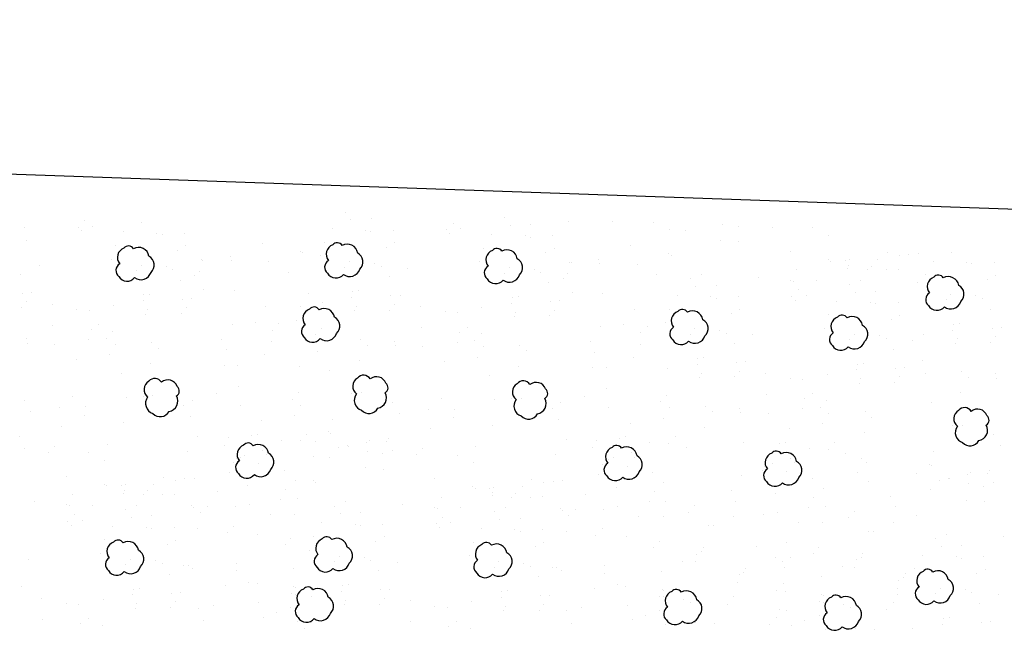
# Model space of a CAD drawing. Units: inches. Extents: x 29.7 to 99, y 737.9 to 752.8.
# Drawn here: x 34.7 to 35.4, y 744.5 to 744.9 of the extents above; entities that cross this region are included whole.
import ezdxf

# ---------------------------------------------------------------- set-up
doc = ezdxf.new("R2010")
doc.units = ezdxf.units.IN
doc.header["$MEASUREMENT"] = 0
for name, color, linetype in [('CONCRETE', 251, 'Continuous'), ('CRUSHED STONE', 2, 'Continuous'), ('text', 4, 'Continuous')]:
    doc.layers.add(name, color=color, linetype=linetype)

msp = doc.modelspace()

# ---------------------------------------------------------------- linework, layer by layer
at = {"layer": 'CONCRETE', "color": 7, "ltscale": 5}
for p, q in [((34.91064, 744.81101), (34.91064, 744.81101)), ((34.90543, 744.80198), (34.90543, 744.80198)), ((34.90278, 744.79316), (34.90278, 744.79316)), ((34.90421, 744.7628), (34.90421, 744.7628))]:
    msp.add_line(p, q, dxfattribs=at)
at = {"layer": 'CRUSHED STONE', "color": 7, "ltscale": 5}
for p, q in [((34.91915, 744.8219), (34.91915, 744.8219)), ((34.74838, 744.81627), (34.74838, 744.81627)), ((34.78585, 744.81482), (34.78585, 744.81482)), ((34.9228, 744.81692), (34.9228, 744.81692)), ((34.93622, 744.81764), (34.93622, 744.81764)), ((34.99007, 744.81466), (34.99007, 744.81466)), ((35.02389, 744.81818), (35.02389, 744.81818)), ((35.02754, 744.81321), (35.02754, 744.81321)), ((35.04096, 744.81392), (35.04096, 744.81392)), ((35.06578, 744.81609), (35.06578, 744.81609)), ((35.09462, 744.81552), (35.09462, 744.81552)), ((35.12137, 744.81546), (35.12137, 744.81546)), ((35.16705, 744.81409), (35.16705, 744.81409)), ((34.70906, 744.8117), (34.70906, 744.8117)), ((34.74418, 744.812), (34.74418, 744.812)), ((34.74629, 744.8096), (34.74629, 744.8096)), ((34.75345, 744.81274), (34.75345, 744.81274)), ((34.7737, 744.80891), (34.7737, 744.80891)), ((34.79572, 744.80803), (34.79572, 744.80803)), ((34.79917, 744.80708), (34.79917, 744.80708)), ((34.8138, 744.80798), (34.8138, 744.80798)), ((34.93266, 744.81013), (34.93266, 744.81013)), ((34.93612, 744.80918), (34.93612, 744.80918)), ((34.95075, 744.81009), (34.95075, 744.81009)), ((34.98587, 744.81039), (34.98587, 744.81039)), ((34.98798, 744.80799), (34.98798, 744.80799)), ((34.99514, 744.81113), (34.99514, 744.81113)), ((35.01539, 744.80729), (35.01539, 744.80729)), ((35.13171, 744.81061), (35.13171, 744.81061)), ((35.14253, 744.81018), (35.14253, 744.81018)), ((35.17733, 744.81248), (35.17733, 744.81248)), ((35.19936, 744.8118), (35.19936, 744.8118)), ((35.22611, 744.81174), (35.22611, 744.81174)), ((35.23645, 744.80689), (35.23645, 744.80689)), ((34.70992, 744.80347), (34.70992, 744.80347)), ((34.86494, 744.80161), (34.86494, 744.80161)), ((34.95161, 744.80185), (34.95161, 744.80185)), ((35.0374, 744.80642), (35.0374, 744.80642)), ((35.04086, 744.80546), (35.04086, 744.80546)), ((35.05549, 744.80637), (35.05549, 744.80637)), ((35.16577, 744.80337), (35.16577, 744.80337)), ((35.17744, 744.80254), (35.17744, 744.80254)), ((34.76848, 744.79988), (34.76848, 744.79988)), ((34.80928, 744.79691), (34.80928, 744.79691)), ((34.81466, 744.79975), (34.81466, 744.79975)), ((34.88992, 744.79636), (34.88992, 744.79636)), ((34.89149, 744.79519), (34.89149, 744.79519)), ((34.94623, 744.79901), (34.94623, 744.79901)), ((35.01017, 744.79826), (35.01017, 744.79826)), ((35.05097, 744.79529), (35.05097, 744.79529)), ((35.05635, 744.79814), (35.05635, 744.79814)), ((35.10663, 744.79999), (35.10663, 744.79999)), ((35.13161, 744.79474), (35.13161, 744.79474)), ((35.21137, 744.79627), (35.21137, 744.79627)), ((35.27479, 744.79545), (35.27479, 744.79545)), ((35.28902, 744.79442), (35.28902, 744.79442)), ((35.29524, 744.79488), (35.29524, 744.79488)), ((35.31712, 744.79567), (35.31712, 744.79567)), ((34.76583, 744.79106), (34.76583, 744.79106)), ((34.82473, 744.79063), (34.82473, 744.79063)), ((34.82581, 744.79027), (34.82581, 744.79027)), ((34.84385, 744.79276), (34.84385, 744.79276)), ((34.84463, 744.78992), (34.84463, 744.78992)), ((34.86907, 744.78947), (34.86907, 744.78947)), ((34.92227, 744.78923), (34.92227, 744.78923)), ((34.93866, 744.78821), (34.93866, 744.78821)), ((35.00752, 744.78945), (35.00752, 744.78945)), ((35.06642, 744.78901), (35.06642, 744.78901)), ((35.0675, 744.78866), (35.0675, 744.78866)), ((35.08554, 744.79115), (35.08554, 744.79115)), ((35.08632, 744.7883), (35.08632, 744.7883)), ((35.11076, 744.78785), (35.11076, 744.78785)), ((35.13318, 744.79357), (35.13318, 744.79357)), ((35.23635, 744.79102), (35.23635, 744.79102)), ((35.23792, 744.78986), (35.23792, 744.78986)), ((35.24727, 744.78996), (35.24727, 744.78996)), ((35.25006, 744.79056), (35.25006, 744.79056)), ((35.26872, 744.79083), (35.26872, 744.79083)), ((35.28272, 744.79368), (35.28272, 744.79368)), ((35.30497, 744.78975), (35.30497, 744.78975)), ((35.32699, 744.78888), (35.32699, 744.78888)), ((35.33045, 744.78792), (35.33045, 744.78792)), ((35.34507, 744.78883), (35.34507, 744.78883)), ((34.70641, 744.78107), (34.70641, 744.78107)), ((34.71862, 744.78688), (34.71862, 744.78688)), ((34.78218, 744.78357), (34.78218, 744.78357)), ((34.78533, 744.78713), (34.78533, 744.78713)), ((34.80171, 744.78611), (34.80171, 744.78611)), ((34.80595, 744.78424), (34.80595, 744.78424)), ((34.82336, 744.78317), (34.82336, 744.78317)), ((34.88196, 744.78254), (34.88196, 744.78254)), ((34.91912, 744.78568), (34.91912, 744.78568)), ((34.9429, 744.78634), (34.9429, 744.78634)), ((34.96031, 744.78527), (34.96031, 744.78527)), ((35.02387, 744.78196), (35.02387, 744.78196)), ((35.02701, 744.78551), (35.02701, 744.78551)), ((35.0434, 744.7845), (35.0434, 744.7845)), ((35.04764, 744.78262), (35.04764, 744.78262)), ((35.06505, 744.78155), (35.06505, 744.78155)), ((35.12365, 744.78093), (35.12365, 744.78093)), ((35.15283, 744.78095), (35.15283, 744.78095)), ((35.2155, 744.78414), (35.2155, 744.78414)), ((35.24891, 744.78514), (35.24891, 744.78514)), ((35.24915, 744.78691), (35.24915, 744.78691)), ((35.26168, 744.78401), (35.26168, 744.78401)), ((35.26452, 744.78656), (35.26452, 744.78656)), ((35.2743, 744.78418), (35.2743, 744.78418)), ((35.28224, 744.78455), (35.28224, 744.78455)), ((34.81115, 744.77736), (34.81115, 744.77736)), ((34.82067, 744.78014), (34.82067, 744.78014)), ((34.9481, 744.77946), (34.9481, 744.77946)), ((35.05284, 744.77574), (35.05284, 744.77574)), ((35.06236, 744.77852), (35.06236, 744.77852)), ((35.1456, 744.77811), (35.1456, 744.77811)), ((35.19019, 744.77934), (35.19019, 744.77934)), ((35.21139, 744.77736), (35.21139, 744.77736)), ((35.21324, 744.77672), (35.21324, 744.77672)), ((35.22839, 744.77721), (35.22839, 744.77721)), ((35.25757, 744.77724), (35.25757, 744.77724)), ((35.29494, 744.77563), (35.29494, 744.77563)), ((35.29976, 744.78072), (35.29976, 744.78072)), ((35.34056, 744.77775), (35.34056, 744.77775)), ((35.34594, 744.78059), (35.34594, 744.78059)), ((34.70761, 744.76855), (34.70761, 744.76855)), ((34.71363, 744.76898), (34.71363, 744.76898)), ((34.79107, 744.76818), (34.79107, 744.76818)), ((34.8266, 744.77107), (34.8266, 744.77107)), ((34.8465, 744.77037), (34.8465, 744.77037)), ((34.89541, 744.76884), (34.89541, 744.76884)), ((34.92414, 744.76967), (34.92414, 744.76967)), ((34.92802, 744.77028), (34.92802, 744.77028)), ((35.06829, 744.76946), (35.06829, 744.76946)), ((35.08819, 744.76875), (35.08819, 744.76875)), ((35.14925, 744.77314), (35.14925, 744.77314)), ((35.16268, 744.77385), (35.16268, 744.77385)), ((35.21653, 744.77087), (35.21653, 744.77087)), ((35.25035, 744.77439), (35.25035, 744.77439)), ((35.254, 744.76942), (35.254, 744.76942)), ((35.26742, 744.77014), (35.26742, 744.77014)), ((34.71009, 744.76297), (34.71009, 744.76297)), ((34.78666, 744.76371), (34.78666, 744.76371)), ((34.7872, 744.76757), (34.7872, 744.76757)), ((34.81235, 744.76484), (34.81235, 744.76484)), ((34.81837, 744.76526), (34.81837, 744.76526)), ((34.92361, 744.76581), (34.92361, 744.76581)), ((34.9493, 744.76694), (34.9493, 744.76694)), ((34.95531, 744.76736), (34.95531, 744.76736)), ((35.02835, 744.7621), (35.02835, 744.7621)), ((35.02889, 744.76596), (35.02889, 744.76596)), ((35.03276, 744.76656), (35.03276, 744.76656)), ((35.05404, 744.76322), (35.05404, 744.76322)), ((35.06006, 744.76364), (35.06006, 744.76364)), ((35.1371, 744.76723), (35.1371, 744.76723)), ((35.15912, 744.76635), (35.15912, 744.76635)), ((35.16258, 744.76539), (35.16258, 744.76539)), ((35.17721, 744.7663), (35.17721, 744.7663)), ((35.21233, 744.7666), (35.21233, 744.7666)), ((35.21444, 744.7642), (35.21444, 744.7642)), ((35.2216, 744.76734), (35.2216, 744.76734)), ((35.24184, 744.76351), (35.24184, 744.76351)), ((35.26386, 744.76263), (35.26386, 744.76263)), ((35.26732, 744.76168), (35.26732, 744.76168)), ((35.28195, 744.76258), (35.28195, 744.76258)), ((35.31345, 744.76442), (35.31345, 744.76442)), ((35.3166, 744.76797), (35.3166, 744.76797)), ((35.33299, 744.76695), (35.33299, 744.76695)), ((35.33722, 744.76508), (35.33722, 744.76508)), ((34.70684, 744.75911), (34.70684, 744.75911)), ((34.72699, 744.76144), (34.72699, 744.76144)), ((34.74328, 744.75802), (34.74328, 744.75802)), ((34.75129, 744.75738), (34.75129, 744.75738)), ((34.76726, 744.7607), (34.76726, 744.7607)), ((34.7884, 744.75505), (34.7884, 744.75505)), ((34.78946, 744.75789), (34.78946, 744.75789)), ((34.81158, 744.75539), (34.81158, 744.75539)), ((34.81483, 744.75925), (34.81483, 744.75925)), ((34.86705, 744.75967), (34.86705, 744.75967)), ((34.8902, 744.75981), (34.8902, 744.75981)), ((34.92534, 744.75715), (34.92534, 744.75715)), ((34.92641, 744.76), (34.92641, 744.76)), ((34.94852, 744.75749), (34.94852, 744.75749)), ((34.95178, 744.76135), (34.95178, 744.76135)), ((34.96868, 744.75982), (34.96868, 744.75982)), ((34.98497, 744.75641), (34.98497, 744.75641)), ((34.99298, 744.75576), (34.99298, 744.75576)), ((35.00895, 744.75909), (35.00895, 744.75909)), ((35.03115, 744.75628), (35.03115, 744.75628)), ((35.05652, 744.75764), (35.05652, 744.75764)), ((35.10874, 744.75805), (35.10874, 744.75805)), ((35.13189, 744.7582), (35.13189, 744.7582)), ((35.17269, 744.75523), (35.17269, 744.75523)), ((35.17807, 744.75807), (35.17807, 744.75807)), ((35.34243, 744.7582), (35.34243, 744.7582)), ((34.86026, 744.7498), (34.86026, 744.7498)), ((34.87559, 744.74869), (34.87559, 744.74869)), ((34.88755, 744.75099), (34.88755, 744.75099)), ((35.03008, 744.75344), (35.03008, 744.75344)), ((35.05327, 744.75378), (35.05327, 744.75378)), ((35.12924, 744.74938), (35.12924, 744.74938)), ((35.23663, 744.75448), (35.23663, 744.75448)), ((35.27743, 744.75151), (35.27743, 744.75151)), ((35.28281, 744.75435), (35.28281, 744.75435)), ((35.32235, 744.74902), (35.32235, 744.74902)), ((34.72734, 744.7476), (34.72734, 744.7476)), ((34.75249, 744.74486), (34.75249, 744.74486)), ((34.75773, 744.74805), (34.75773, 744.74805)), ((34.76684, 744.74356), (34.76684, 744.74356)), ((34.84501, 744.74845), (34.84501, 744.74845)), ((34.87139, 744.74442), (34.87139, 744.74442)), ((34.90379, 744.74566), (34.90379, 744.74566)), ((34.96903, 744.74598), (34.96903, 744.74598)), ((34.99418, 744.74325), (34.99418, 744.74325)), ((34.99942, 744.74644), (34.99942, 744.74644)), ((35.0867, 744.74684), (35.0867, 744.74684)), ((35.10195, 744.74819), (35.10195, 744.74819)), ((35.11308, 744.74281), (35.11308, 744.74281)), ((35.11728, 744.74708), (35.11728, 744.74708)), ((35.14873, 744.74544), (35.14873, 744.74544)), ((35.16512, 744.74443), (35.16512, 744.74443)), ((35.16936, 744.74255), (35.16936, 744.74255)), ((35.23398, 744.74566), (35.23398, 744.74566)), ((35.31794, 744.74455), (35.31794, 744.74455)), ((35.31847, 744.74841), (35.31847, 744.74841)), ((35.34363, 744.74568), (35.34363, 744.74568)), ((35.34964, 744.7461), (35.34964, 744.7461)), ((34.70996, 744.73873), (34.70996, 744.73873)), ((34.71074, 744.73589), (34.71074, 744.73589)), ((34.75094, 744.73819), (34.75094, 744.73819)), ((34.76264, 744.73929), (34.76264, 744.73929)), ((34.79215, 744.7362), (34.79215, 744.7362)), ((34.83822, 744.73859), (34.83822, 744.73859)), ((34.87114, 744.73687), (34.87114, 744.73687)), ((34.89959, 744.74139), (34.89959, 744.74139)), ((34.90547, 744.73724), (34.90547, 744.73724)), ((34.9291, 744.7383), (34.9291, 744.7383)), ((34.95165, 744.73711), (34.95165, 744.73711)), ((34.99263, 744.73657), (34.99263, 744.73657)), ((35.00433, 744.73768), (35.00433, 744.73768)), ((35.00853, 744.74195), (35.00853, 744.74195)), ((35.07991, 744.73697), (35.07991, 744.73697)), ((35.14558, 744.74189), (35.14558, 744.74189)), ((35.17456, 744.73567), (35.17456, 744.73567)), ((35.18677, 744.74148), (35.18677, 744.74148)), ((35.25032, 744.73817), (35.25032, 744.73817)), ((35.25347, 744.74173), (35.25347, 744.74173)), ((35.26986, 744.74071), (35.26986, 744.74071)), ((35.2741, 744.73884), (35.2741, 744.73884)), ((35.29151, 744.73777), (35.29151, 744.73777)), ((35.29854, 744.74154), (35.29854, 744.74154)), ((35.31967, 744.7359), (35.31967, 744.7359)), ((35.32074, 744.73874), (35.32074, 744.73874)), ((35.34285, 744.73624), (35.34285, 744.73624)), ((35.34611, 744.74009), (35.34611, 744.74009)), ((34.72853, 744.73508), (34.72853, 744.73508)), ((34.76852, 744.73514), (34.76852, 744.73514)), ((34.79666, 744.73252), (34.79666, 744.73252)), ((34.84138, 744.73153), (34.84138, 744.73153)), ((34.90136, 744.73047), (34.90136, 744.73047)), ((34.93361, 744.73462), (34.93361, 744.73462)), ((34.95242, 744.73427), (34.95242, 744.73427)), ((34.97022, 744.73346), (34.97022, 744.73346)), ((35.01021, 744.73352), (35.01021, 744.73352)), ((35.03384, 744.73458), (35.03384, 744.73458)), ((35.03835, 744.7309), (35.03835, 744.7309)), ((35.08307, 744.72992), (35.08307, 744.72992)), ((35.11283, 744.73525), (35.11283, 744.73525)), ((35.2793, 744.73196), (35.2793, 744.73196)), ((34.74282, 744.72518), (34.74282, 744.72518)), ((34.76441, 744.72837), (34.76441, 744.72837)), ((34.86661, 744.72824), (34.86661, 744.72824)), ((34.92847, 744.72449), (34.92847, 744.72449)), ((34.98451, 744.72356), (34.98451, 744.72356)), ((35.0061, 744.72675), (35.0061, 744.72675)), ((35.1083, 744.72662), (35.1083, 744.72662)), ((35.1506, 744.72589), (35.1506, 744.72589)), ((35.15448, 744.72649), (35.15448, 744.72649)), ((35.17576, 744.72315), (35.17576, 744.72315)), ((35.18177, 744.72358), (35.18177, 744.72358)), ((35.25922, 744.72278), (35.25922, 744.72278)), ((35.29812, 744.72441), (35.29812, 744.72441)), ((34.79152, 744.72238), (34.79152, 744.72238)), ((34.83976, 744.72124), (34.83976, 744.72124)), ((34.84871, 744.72137), (34.84871, 744.72137)), ((34.88898, 744.72064), (34.88898, 744.72064)), ((34.90928, 744.71815), (34.90928, 744.71815)), ((35.03321, 744.72077), (35.03321, 744.72077)), ((35.08145, 744.71962), (35.08145, 744.71962)), ((35.0904, 744.71976), (35.0904, 744.71976)), ((35.13067, 744.71902), (35.13067, 744.71902)), ((35.15007, 744.72203), (35.15007, 744.72203)), ((35.17824, 744.71757), (35.17824, 744.71757)), ((35.25481, 744.71831), (35.25481, 744.71831)), ((35.25534, 744.72217), (35.25534, 744.72217)), ((35.2805, 744.71944), (35.2805, 744.71944)), ((35.28651, 744.71986), (35.28651, 744.71986)), ((35.32343, 744.71704), (35.32343, 744.71704)), ((34.77233, 744.71605), (34.77233, 744.71605)), ((35.01402, 744.71443), (35.01402, 744.71443)), ((35.1518, 744.71337), (35.1518, 744.71337)), ((35.15287, 744.71621), (35.15287, 744.71621)), ((35.17498, 744.71371), (35.17498, 744.71371)), ((35.19514, 744.71604), (35.19514, 744.71604)), ((35.21143, 744.71262), (35.21143, 744.71262)), ((35.21944, 744.71198), (35.21944, 744.71198)), ((35.23541, 744.7153), (35.23541, 744.7153)), ((35.25761, 744.71249), (35.25761, 744.71249)), ((35.27972, 744.70999), (35.27972, 744.70999)), ((35.28298, 744.71385), (35.28298, 744.71385)), ((35.29979, 744.71598), (35.29979, 744.71598)), ((35.32794, 744.71336), (35.32794, 744.71336)), ((35.34597, 744.71585), (35.34597, 744.71585)), ((35.34675, 744.71301), (35.34675, 744.71301)), ((34.84905, 744.70753), (34.84905, 744.70753)), ((34.88856, 744.7035), (34.88856, 744.7035)), ((35.09074, 744.70591), (35.09074, 744.70591)), ((35.25654, 744.70965), (35.25654, 744.70965)), ((34.70873, 744.6985), (34.70873, 744.6985)), ((34.74047, 744.7012), (34.74047, 744.7012)), ((34.77571, 744.7005), (34.77571, 744.7005)), ((34.78665, 744.70107), (34.78665, 744.70107)), ((34.7931, 744.70124), (34.7931, 744.70124)), ((34.81883, 744.6985), (34.81883, 744.6985)), ((34.8347, 744.70259), (34.8347, 744.70259)), ((34.88436, 744.69923), (34.88436, 744.69923)), ((34.9236, 744.70317), (34.9236, 744.70317)), ((34.93005, 744.70334), (34.93005, 744.70334)), ((34.98216, 744.69958), (34.98216, 744.69958)), ((35.0174, 744.69889), (35.0174, 744.69889)), ((35.02834, 744.69945), (35.02834, 744.69945)), ((35.03479, 744.69962), (35.03479, 744.69962)), ((35.07639, 744.70098), (35.07639, 744.70098)), ((35.12605, 744.69761), (35.12605, 744.69761)), ((35.13025, 744.70188), (35.13025, 744.70188)), ((35.19548, 744.7022), (35.19548, 744.7022)), ((35.22064, 744.69946), (35.22064, 744.69946)), ((35.22588, 744.70265), (35.22588, 744.70265)), ((35.23499, 744.69816), (35.23499, 744.69816)), ((35.3228, 744.70323), (35.3228, 744.70323)), ((34.71292, 744.69134), (34.71292, 744.69134)), ((34.73205, 744.69378), (34.73205, 744.69378)), ((34.74911, 744.69422), (34.74911, 744.69422)), ((34.81347, 744.69478), (34.81347, 744.69478)), ((34.85025, 744.69501), (34.85025, 744.69501)), ((34.89023, 744.69507), (34.89023, 744.69507)), ((34.95042, 744.69688), (34.95042, 744.69688)), ((34.97374, 744.69217), (34.97374, 744.69217)), ((34.9908, 744.6926), (34.9908, 744.6926)), ((35.05516, 744.69317), (35.05516, 744.69317)), ((35.06052, 744.69688), (35.06052, 744.69688)), ((35.09194, 744.69339), (35.09194, 744.69339)), ((35.13192, 744.69346), (35.13192, 744.69346)), ((35.15556, 744.69452), (35.15556, 744.69452)), ((35.16007, 744.69084), (35.16007, 744.69084)), ((35.1781, 744.69333), (35.1781, 744.69333)), ((35.17888, 744.69049), (35.17888, 744.69049)), ((35.21909, 744.69279), (35.21909, 744.69279)), ((35.23079, 744.69389), (35.23079, 744.69389)), ((35.2603, 744.6908), (35.2603, 744.6908)), ((35.30361, 744.69689), (35.30361, 744.69689)), ((34.74839, 744.68854), (34.74839, 744.68854)), ((34.81766, 744.68762), (34.81766, 744.68762)), ((34.86454, 744.68511), (34.86454, 744.68511)), ((34.88612, 744.6883), (34.88612, 744.6883)), ((34.91099, 744.68574), (34.91099, 744.68574)), ((34.95461, 744.68972), (34.95461, 744.68972)), ((34.99008, 744.68693), (34.99008, 744.68693)), ((35.05935, 744.686), (35.05935, 744.686)), ((35.12781, 744.68669), (35.12781, 744.68669)), ((35.19668, 744.68968), (35.19668, 744.68968)), ((35.23667, 744.68974), (35.23667, 744.68974)), ((35.26481, 744.68712), (35.26481, 744.68712)), ((34.73324, 744.68126), (34.73324, 744.68126)), ((34.77404, 744.68364), (34.77404, 744.68364)), ((34.9086, 744.67769), (34.9086, 744.67769)), ((34.97493, 744.67965), (34.97493, 744.67965)), ((35.01573, 744.68202), (35.01573, 744.68202)), ((35.10623, 744.6835), (35.10623, 744.6835)), ((35.15493, 744.6807), (35.15493, 744.6807)), ((35.21097, 744.67978), (35.21097, 744.67978)), ((35.23256, 744.68297), (35.23256, 744.68297)), ((35.31793, 744.68191), (35.31793, 744.68191)), ((35.32438, 744.68208), (35.32438, 744.68208)), ((34.70572, 744.67488), (34.70572, 744.67488)), ((34.8226, 744.67461), (34.8226, 744.67461)), ((34.8425, 744.6739), (34.8425, 744.6739)), ((34.85775, 744.67525), (34.85775, 744.67525)), ((34.86168, 744.67617), (34.86168, 744.67617)), ((34.87733, 744.67213), (34.87733, 744.67213)), ((34.88985, 744.67171), (34.88985, 744.67171)), ((34.89405, 744.67598), (34.89405, 744.67598)), ((34.9, 744.6716), (34.9, 744.6716)), ((34.90941, 744.67675), (34.90941, 744.67675)), ((34.93489, 744.67206), (34.93489, 744.67206)), ((34.94618, 744.67147), (34.94618, 744.67147)), ((34.94741, 744.67326), (34.94741, 744.67326)), ((35.06429, 744.67299), (35.06429, 744.67299)), ((35.08419, 744.67228), (35.08419, 744.67228)), ((35.09944, 744.67363), (35.09944, 744.67363)), ((35.10337, 744.67456), (35.10337, 744.67456)), ((35.13574, 744.67437), (35.13574, 744.67437)), ((35.25967, 744.67698), (35.25967, 744.67698)), ((35.34475, 744.67563), (35.34475, 744.67563)), ((34.70881, 744.66702), (34.70881, 744.66702)), ((34.72856, 744.66839), (34.72856, 744.66839)), ((34.76306, 744.6695), (34.76306, 744.6695)), ((34.81581, 744.66474), (34.81581, 744.66474)), ((34.83996, 744.66884), (34.83996, 744.66884)), ((34.86518, 744.66555), (34.86518, 744.66555)), ((34.91478, 744.66715), (34.91478, 744.66715)), ((34.92098, 744.6685), (34.92098, 744.6685)), ((34.92125, 744.66816), (34.92125, 744.66816)), ((34.93318, 744.67067), (34.93318, 744.67067)), ((34.93374, 744.6648), (34.93374, 744.6648)), ((34.9505, 744.6654), (34.9505, 744.6654)), ((34.97025, 744.66678), (34.97025, 744.66678)), ((35.00474, 744.66788), (35.00474, 744.66788)), ((35.08165, 744.66722), (35.08165, 744.66722)), ((35.11902, 744.67051), (35.11902, 744.67051)), ((35.13154, 744.6701), (35.13154, 744.6701)), ((35.14307, 744.66734), (35.14307, 744.66734)), ((35.18075, 744.67093), (35.18075, 744.67093)), ((35.20418, 744.66991), (35.20418, 744.66991)), ((35.20811, 744.67084), (35.20811, 744.67084)), ((35.22376, 744.66679), (35.22376, 744.66679)), ((35.23628, 744.66638), (35.23628, 744.66638)), ((35.24048, 744.67065), (35.24048, 744.67065)), ((35.34894, 744.66846), (35.34894, 744.66846)), ((34.72436, 744.66412), (34.72436, 744.66412)), ((34.75111, 744.66407), (34.75111, 744.66407)), ((34.76145, 744.65921), (34.76145, 744.65921)), ((34.84822, 744.6604), (34.84822, 744.6604)), ((34.85033, 744.6611), (34.85033, 744.6611)), ((34.85338, 744.66234), (34.85338, 744.66234)), ((34.8677, 744.66259), (34.8677, 744.66259)), ((34.89839, 744.66131), (34.89839, 744.66131)), ((34.90922, 744.66089), (34.90922, 744.66089)), ((34.94402, 744.66319), (34.94402, 744.66319)), ((34.96605, 744.66251), (34.96605, 744.66251)), ((34.9928, 744.66245), (34.9928, 744.66245)), ((35.0575, 744.66312), (35.0575, 744.66312)), ((35.08991, 744.65878), (35.08991, 744.65878)), ((35.09202, 744.65948), (35.09202, 744.65948)), ((35.09507, 744.66073), (35.09507, 744.66073)), ((35.10687, 744.66393), (35.10687, 744.66393)), ((35.10939, 744.66097), (35.10939, 744.66097)), ((35.21161, 744.66021), (35.21161, 744.66021)), ((35.24781, 744.66362), (35.24781, 744.66362)), ((35.25779, 744.66009), (35.25779, 744.66009)), ((35.30531, 744.66448), (35.30531, 744.66448)), ((34.8463, 744.65766), (34.8463, 744.65766)), ((34.84779, 744.65604), (34.84779, 744.65604)), ((34.86253, 744.65673), (34.86253, 744.65673)), ((34.87921, 744.65257), (34.87921, 744.65257)), ((34.93246, 744.65407), (34.93246, 744.65407)), ((34.94413, 744.65325), (34.94413, 744.65325)), ((35.00314, 744.6576), (35.00314, 744.6576)), ((35.08799, 744.65604), (35.08799, 744.65604)), ((35.08948, 744.65442), (35.08948, 744.65442)), ((35.10422, 744.65511), (35.10422, 744.65511)), ((35.19273, 744.65232), (35.19273, 744.65232)), ((35.19465, 744.65507), (35.19465, 744.65507)), ((35.19981, 744.65701), (35.19981, 744.65701)), ((35.21413, 744.65725), (35.21413, 744.65725)), ((35.26154, 744.65743), (35.26154, 744.65743)), ((35.30293, 744.65643), (35.30293, 744.65643)), ((35.30374, 744.6555), (35.30374, 744.6555)), ((35.34174, 744.652), (35.34174, 744.652)), ((34.73637, 744.6486), (34.73637, 744.6486)), ((34.79979, 744.64777), (34.79979, 744.64777)), ((34.80772, 744.64601), (34.80772, 744.64601)), ((34.81402, 744.64674), (34.81402, 744.64674)), ((34.82024, 744.6472), (34.82024, 744.6472)), ((34.84354, 744.65123), (34.84354, 744.65123)), ((34.86717, 744.64866), (34.86717, 744.64866)), ((34.88647, 744.64608), (34.88647, 744.64608)), ((34.8983, 744.64545), (34.8983, 744.64545)), ((34.97806, 744.64698), (34.97806, 744.64698)), ((35.04147, 744.64616), (35.04147, 744.64616)), ((35.06193, 744.64559), (35.06193, 744.64559)), ((35.08523, 744.64961), (35.08523, 744.64961)), ((35.10886, 744.64704), (35.10886, 744.64704)), ((35.12089, 744.65096), (35.12089, 744.65096)), ((35.17926, 744.64902), (35.17926, 744.64902)), ((35.20896, 744.65139), (35.20896, 744.65139)), ((35.22564, 744.64724), (35.22564, 744.64724)), ((35.25514, 744.65127), (35.25514, 744.65127)), ((35.29433, 744.65034), (35.29433, 744.65034)), ((35.30911, 744.64589), (35.30911, 744.64589)), ((35.31531, 744.64724), (35.31531, 744.64724)), ((35.31558, 744.6469), (35.31558, 744.6469)), ((35.32751, 744.64941), (35.32751, 744.64941)), ((35.32922, 744.6508), (35.32922, 744.6508)), ((35.34051, 744.65021), (35.34051, 744.65021)), ((34.76135, 744.64335), (34.76135, 744.64335)), ((34.76292, 744.64218), (34.76292, 744.64218)), ((34.77227, 744.64228), (34.77227, 744.64228)), ((34.77415, 744.63924), (34.77415, 744.63924)), ((34.77506, 744.64288), (34.77506, 744.64288)), ((34.78952, 744.63888), (34.78952, 744.63888)), ((34.79372, 744.64315), (34.79372, 744.64315)), ((34.85525, 744.64279), (34.85525, 744.64279)), ((34.8804, 744.64005), (34.8804, 744.64005)), ((34.89987, 744.64428), (34.89987, 744.64428)), ((35.00304, 744.64173), (35.00304, 744.64173)), ((35.00461, 744.64056), (35.00461, 744.64056)), ((35.01396, 744.64067), (35.01396, 744.64067)), ((35.01675, 744.64126), (35.01675, 744.64126)), ((35.03541, 744.64154), (35.03541, 744.64154)), ((35.04941, 744.64439), (35.04941, 744.64439)), ((35.05571, 744.64512), (35.05571, 744.64512)), ((35.09694, 744.64117), (35.09694, 744.64117)), ((35.12816, 744.64446), (35.12816, 744.64446)), ((35.17247, 744.63915), (35.17247, 744.63915)), ((35.2136, 744.64333), (35.2136, 744.64333)), ((35.2329, 744.64075), (35.2329, 744.64075)), ((35.26274, 744.64491), (35.26274, 744.64491)), ((35.30355, 744.63963), (35.30355, 744.63963)), ((35.32807, 744.64354), (35.32807, 744.64354)), ((35.33835, 744.64193), (35.33835, 744.64193)), ((35.34482, 744.64415), (35.34482, 744.64415)), ((34.7405, 744.63646), (34.7405, 744.63646)), ((34.77391, 744.63746), (34.77391, 744.63746)), ((34.78668, 744.63633), (34.78668, 744.63633)), ((34.7993, 744.6365), (34.7993, 744.6365)), ((34.80724, 744.63687), (34.80724, 744.63687)), ((34.83541, 744.63822), (34.83541, 744.63822)), ((34.87694, 744.63343), (34.87694, 744.63343)), ((34.88777, 744.63384), (34.88777, 744.63384)), ((34.98219, 744.63484), (34.98219, 744.63484)), ((35.0156, 744.63584), (35.0156, 744.63584)), ((35.01584, 744.63762), (35.01584, 744.63762)), ((35.02837, 744.63471), (35.02837, 744.63471)), ((35.03121, 744.63727), (35.03121, 744.63727)), ((35.04099, 744.63488), (35.04099, 744.63488)), ((35.04892, 744.63525), (35.04892, 744.63525)), ((35.0771, 744.63661), (35.0771, 744.63661)), ((35.12209, 744.63844), (35.12209, 744.63844)), ((35.20168, 744.63746), (35.20168, 744.63746)), ((35.22683, 744.63472), (35.22683, 744.63472)), ((35.27721, 744.63544), (35.27721, 744.63544)), ((35.32679, 744.63282), (35.32679, 744.63282)), ((34.71519, 744.63167), (34.71519, 744.63167)), ((34.73639, 744.62969), (34.73639, 744.62969)), ((34.73824, 744.62904), (34.73824, 744.62904)), ((34.75339, 744.62953), (34.75339, 744.62953)), ((34.77535, 744.62672), (34.77535, 744.62672)), ((34.78257, 744.62956), (34.78257, 744.62956)), ((34.8185, 744.62908), (34.8185, 744.62908)), ((34.81994, 744.62795), (34.81994, 744.62795)), ((34.82863, 744.62836), (34.82863, 744.62836)), ((34.84734, 744.62851), (34.84734, 744.62851)), ((34.85645, 744.63027), (34.85645, 744.63027)), ((34.91229, 744.62882), (34.91229, 744.62882)), ((34.91952, 744.63166), (34.91952, 744.63166)), ((34.95688, 744.63005), (34.95688, 744.63005)), ((34.97808, 744.62807), (34.97808, 744.62807)), ((34.97993, 744.62743), (34.97993, 744.62743)), ((34.99508, 744.62792), (34.99508, 744.62792)), ((35.02426, 744.62794), (35.02426, 744.62794)), ((35.06019, 744.62747), (35.06019, 744.62747)), ((35.06162, 744.62633), (35.06162, 744.62633)), ((35.07031, 744.62674), (35.07031, 744.62674)), ((35.08903, 744.62689), (35.08903, 744.62689)), ((35.09814, 744.62865), (35.09814, 744.62865)), ((35.11863, 744.63181), (35.11863, 744.63181)), ((35.12946, 744.63223), (35.12946, 744.63223)), ((35.1487, 744.62917), (35.1487, 744.62917)), ((35.17564, 744.6321), (35.17564, 744.6321)), ((35.22337, 744.6281), (35.22337, 744.6281)), ((35.2342, 744.62851), (35.2342, 744.62851)), ((35.28038, 744.62838), (35.28038, 744.62838)), ((35.33845, 744.63199), (35.33845, 744.63199)), ((34.74153, 744.6232), (34.74153, 744.6232)), ((34.7466, 744.61966), (34.7466, 744.61966)), ((34.779, 744.62175), (34.779, 744.62175)), ((34.79242, 744.62246), (34.79242, 744.62246)), ((34.8242, 744.62446), (34.8242, 744.62446)), ((34.87015, 744.62356), (34.87015, 744.62356)), ((34.88616, 744.62356), (34.88616, 744.62356)), ((34.91594, 744.62385), (34.91594, 744.62385)), ((34.92937, 744.62456), (34.92937, 744.62456)), ((34.98322, 744.62158), (34.98322, 744.62158)), ((35.01704, 744.6251), (35.01704, 744.6251)), ((35.02069, 744.62013), (35.02069, 744.62013)), ((35.03411, 744.62084), (35.03411, 744.62084)), ((35.06589, 744.62285), (35.06589, 744.62285)), ((35.11184, 744.62195), (35.11184, 744.62195)), ((35.12785, 744.62195), (35.12785, 744.62195)), ((35.1445, 744.6249), (35.1445, 744.6249)), ((35.17402, 744.6218), (35.17402, 744.6218)), ((35.19377, 744.62318), (35.19377, 744.62318)), ((35.20288, 744.62494), (35.20288, 744.62494)), ((35.24925, 744.62118), (35.24925, 744.62118)), ((35.25344, 744.62545), (35.25344, 744.62545)), ((35.29419, 744.62302), (35.29419, 744.62302)), ((34.73733, 744.61893), (34.73733, 744.61893)), ((34.73944, 744.61652), (34.73944, 744.61652)), ((34.76684, 744.61583), (34.76684, 744.61583)), ((34.78886, 744.61496), (34.78886, 744.61496)), ((34.79232, 744.614), (34.79232, 744.614)), ((34.80695, 744.61491), (34.80695, 744.61491)), ((34.82259, 744.61418), (34.82259, 744.61418)), ((34.84623, 744.61558), (34.84623, 744.61558)), ((34.90379, 744.61793), (34.90379, 744.61793)), ((34.92581, 744.61706), (34.92581, 744.61706)), ((34.92927, 744.6161), (34.92927, 744.6161)), ((34.94389, 744.61701), (34.94389, 744.61701)), ((34.97902, 744.61731), (34.97902, 744.61731)), ((34.98113, 744.61491), (34.98113, 744.61491)), ((34.98829, 744.61805), (34.98829, 744.61805)), ((35.00853, 744.61422), (35.00853, 744.61422)), ((35.03055, 744.61334), (35.03055, 744.61334)), ((35.04864, 744.61329), (35.04864, 744.61329)), ((35.08792, 744.61396), (35.08792, 744.61396)), ((35.15756, 744.61628), (35.15756, 744.61628)), ((35.16113, 744.61596), (35.16113, 744.61596)), ((35.21658, 744.61823), (35.21658, 744.61823)), ((35.23259, 744.61823), (35.23259, 744.61823)), ((35.27876, 744.61809), (35.27876, 744.61809)), ((34.76163, 744.6068), (34.76163, 744.6068)), ((34.80781, 744.60667), (34.80781, 744.60667)), ((34.84203, 744.61131), (34.84203, 744.61131)), ((34.86203, 744.61056), (34.86203, 744.61056)), ((34.88353, 744.60739), (34.88353, 744.60739)), ((34.89858, 744.6089), (34.89858, 744.6089)), ((34.94476, 744.60878), (34.94476, 744.60878)), ((35.03401, 744.61238), (35.03401, 744.61238)), ((35.06428, 744.61257), (35.06428, 744.61257)), ((35.08372, 744.60969), (35.08372, 744.60969)), ((35.10371, 744.60894), (35.10371, 744.60894)), ((35.2623, 744.61256), (35.2623, 744.61256)), ((35.26587, 744.61224), (35.26587, 744.61224)), ((35.30662, 744.60756), (35.30662, 744.60756)), ((35.31385, 744.6104), (35.31385, 744.6104)), ((35.35121, 744.60879), (35.35121, 744.60879)), ((34.80243, 744.60383), (34.80243, 744.60383)), ((34.88013, 744.60346), (34.88013, 744.60346)), ((34.89593, 744.60008), (34.89593, 744.60008)), ((34.93938, 744.60593), (34.93938, 744.60593)), ((35.00332, 744.60519), (35.00332, 744.60519)), ((35.04412, 744.60222), (35.04412, 744.60222)), ((35.0495, 744.60506), (35.0495, 744.60506)), ((35.12182, 744.60185), (35.12182, 744.60185)), ((35.12522, 744.60577), (35.12522, 744.60577)), ((35.15419, 744.60166), (35.15419, 744.60166)), ((35.18885, 744.60245), (35.18885, 744.60245)), ((35.20846, 744.60523), (35.20846, 744.60523)), ((35.22996, 744.60205), (35.22996, 744.60205)), ((35.31027, 744.60259), (35.31027, 744.60259)), ((35.3237, 744.6033), (35.3237, 744.6033)), ((34.71177, 744.59381), (34.71177, 744.59381)), ((34.75898, 744.59798), (34.75898, 744.59798)), ((34.77847, 744.59405), (34.77847, 744.59405)), ((34.91542, 744.59615), (34.91542, 744.59615)), ((34.93181, 744.59514), (34.93181, 744.59514)), ((35.00067, 744.59637), (35.00067, 744.59637)), ((35.14999, 744.59739), (35.14999, 744.59739)), ((35.15309, 744.59906), (35.15309, 744.59906)), ((35.20167, 744.59536), (35.20167, 744.59536)), ((35.21165, 744.59547), (35.21165, 744.59547)), ((35.22657, 744.59813), (35.22657, 744.59813)), ((35.25473, 744.59367), (35.25473, 744.59367)), ((35.25783, 744.59534), (35.25783, 744.59534)), ((35.25893, 744.59794), (35.25893, 744.59794)), ((35.29812, 744.59667), (35.29812, 744.59667)), ((35.32014, 744.5958), (35.32014, 744.5958)), ((35.3236, 744.59484), (35.3236, 744.59484)), ((35.33822, 744.59575), (35.33822, 744.59575)), ((34.77532, 744.5905), (34.77532, 744.5905)), ((34.79486, 744.59303), (34.79486, 744.59303)), ((34.7991, 744.59116), (34.7991, 744.59116)), ((34.8133, 744.59018), (34.8133, 744.59018)), ((34.81651, 744.59009), (34.81651, 744.59009)), ((34.81935, 744.58825), (34.81935, 744.58825)), ((34.84783, 744.5913), (34.84783, 744.5913)), ((34.8854, 744.58783), (34.8854, 744.58783)), ((34.91227, 744.5926), (34.91227, 744.5926)), ((34.93604, 744.59326), (34.93604, 744.59326)), ((34.95346, 744.59219), (34.95346, 744.59219)), ((35.01701, 744.58888), (35.01701, 744.58888)), ((35.02016, 744.59243), (35.02016, 744.59243)), ((35.03655, 744.59142), (35.03655, 744.59142)), ((35.04079, 744.58954), (35.04079, 744.58954)), ((35.05499, 744.58857), (35.05499, 744.58857)), ((35.0582, 744.58847), (35.0582, 744.58847)), ((35.08951, 744.58968), (35.08951, 744.58968)), ((35.14056, 744.59278), (35.14056, 744.59278)), ((35.14898, 744.59229), (35.14898, 744.59229)), ((35.18192, 744.58815), (35.18192, 744.58815)), ((35.20601, 744.59227), (35.20601, 744.59227)), ((35.20754, 744.5887), (35.20754, 744.5887)), ((35.2453, 744.58906), (35.2453, 744.58906)), ((35.25372, 744.58857), (35.25372, 744.58857)), ((35.29291, 744.58765), (35.29291, 744.58765)), ((35.33909, 744.58752), (35.33909, 744.58752)), ((34.8043, 744.58428), (34.8043, 744.58428)), ((34.84782, 744.58654), (34.84782, 744.58654)), ((34.94125, 744.58638), (34.94125, 744.58638)), ((35.04599, 744.58266), (35.04599, 744.58266)), ((35.06104, 744.58664), (35.06104, 744.58664)), ((35.08951, 744.58492), (35.08951, 744.58492)), ((35.12709, 744.58622), (35.12709, 744.58622)), ((35.17772, 744.58388), (35.17772, 744.58388)), ((35.18081, 744.58555), (35.18081, 744.58555)), ((35.23183, 744.5825), (35.23183, 744.5825)), ((35.28556, 744.58184), (35.28556, 744.58184)), ((35.28666, 744.58443), (35.28666, 744.58443)), ((35.3337, 744.58467), (35.3337, 744.58467)), ((34.70677, 744.5759), (34.70677, 744.5759)), ((34.78034, 744.57449), (34.78034, 744.57449)), ((34.78422, 744.5751), (34.78422, 744.5751)), ((34.84103, 744.57667), (34.84103, 744.57667)), ((34.85611, 744.57904), (34.85611, 744.57904)), ((34.86145, 744.57805), (34.86145, 744.57805)), ((34.88562, 744.57595), (34.88562, 744.57595)), ((34.8866, 744.57531), (34.8866, 744.57531)), ((34.91729, 744.5766), (34.91729, 744.5766)), ((34.92117, 744.5772), (34.92117, 744.5772)), ((34.94846, 744.57428), (34.94846, 744.57428)), ((35.08272, 744.57506), (35.08272, 744.57506)), ((35.0978, 744.57743), (35.0978, 744.57743)), ((35.10314, 744.57643), (35.10314, 744.57643)), ((35.12731, 744.57433), (35.12731, 744.57433)), ((35.1767, 744.57878), (35.1767, 744.57878)), ((35.20674, 744.57798), (35.20674, 744.57798)), ((35.28145, 744.57506), (35.28145, 744.57506)), ((35.28246, 744.58016), (35.28246, 744.58016)), ((35.30975, 744.57489), (35.30975, 744.57489)), ((34.72014, 744.56836), (34.72014, 744.56836)), ((34.77981, 744.57063), (34.77981, 744.57063)), ((34.8055, 744.57176), (34.8055, 744.57176)), ((34.81151, 744.57218), (34.81151, 744.57218)), ((34.88396, 744.57152), (34.88396, 744.57152)), ((34.88634, 744.57115), (34.88634, 744.57115)), ((34.89736, 744.56973), (34.89736, 744.56973)), ((34.91676, 744.57274), (34.91676, 744.57274)), ((34.94245, 744.57386), (34.94245, 744.57386)), ((34.94493, 744.56827), (34.94493, 744.56827)), ((35.0215, 744.56902), (35.0215, 744.56902)), ((35.02203, 744.57288), (35.02203, 744.57288)), ((35.02591, 744.57348), (35.02591, 744.57348)), ((35.04719, 744.57014), (35.04719, 744.57014)), ((35.0532, 744.57057), (35.0532, 744.57057)), ((35.12565, 744.56991), (35.12565, 744.56991)), ((35.12803, 744.56954), (35.12803, 744.56954)), ((35.12829, 744.5737), (35.12829, 744.5737)), ((35.14151, 744.56773), (35.14151, 744.56773)), ((35.17421, 744.56941), (35.17421, 744.56941)), ((35.20254, 744.57371), (35.20254, 744.57371)), ((35.20788, 744.57271), (35.20788, 744.57271)), ((35.23206, 744.57062), (35.23206, 744.57062)), ((35.23303, 744.56998), (35.23303, 744.56998)), ((35.28149, 744.57075), (35.28149, 744.57075)), ((35.3066, 744.57134), (35.3066, 744.57134)), ((35.32613, 744.57388), (35.32613, 744.57388)), ((35.33037, 744.572), (35.33037, 744.572)), ((35.34779, 744.57093), (35.34779, 744.57093)), ((34.73643, 744.56495), (34.73643, 744.56495)), ((34.74444, 744.5643), (34.74444, 744.5643)), ((34.76041, 744.56762), (34.76041, 744.56762)), ((34.78154, 744.56198), (34.78154, 744.56198)), ((34.78261, 744.56482), (34.78261, 744.56482)), ((34.80472, 744.56232), (34.80472, 744.56232)), ((34.80798, 744.56617), (34.80798, 744.56617)), ((34.82277, 744.56177), (34.82277, 744.56177)), ((34.8329, 744.56367), (34.8329, 744.56367)), ((34.86265, 744.56553), (34.86265, 744.56553)), ((34.88369, 744.56233), (34.88369, 744.56233)), ((34.91849, 744.56408), (34.91849, 744.56408)), ((34.91956, 744.56692), (34.91956, 744.56692)), ((34.94167, 744.56442), (34.94167, 744.56442)), ((34.96183, 744.56674), (34.96183, 744.56674)), ((34.97812, 744.56333), (34.97812, 744.56333)), ((34.98613, 744.56269), (34.98613, 744.56269)), ((35.0021, 744.56601), (35.0021, 744.56601)), ((35.0243, 744.5632), (35.0243, 744.5632)), ((35.04967, 744.56456), (35.04967, 744.56456)), ((35.07459, 744.56205), (35.07459, 744.56205)), ((35.10433, 744.56391), (35.10433, 744.56391)), ((35.14575, 744.56586), (35.14575, 744.56586)), ((35.16996, 744.5646), (35.16996, 744.5646)), ((35.23039, 744.56619), (35.23039, 744.56619)), ((35.23277, 744.56582), (35.23277, 744.56582)), ((35.24625, 744.56402), (35.24625, 744.56402)), ((35.25049, 744.56214), (35.25049, 744.56214)), ((35.27895, 744.56569), (35.27895, 744.56569)), ((35.33558, 744.56512), (35.33558, 744.56512)), ((34.75088, 744.55498), (34.75088, 744.55498)), ((34.8658, 744.5558), (34.8658, 744.5558)), ((34.87443, 744.55887), (34.87443, 744.55887)), ((35.02323, 744.56036), (35.02323, 744.56036)), ((35.04641, 744.5607), (35.04641, 744.5607)), ((35.06446, 744.56016), (35.06446, 744.56016)), ((35.11612, 744.55726), (35.11612, 744.55726)), ((35.12538, 744.56072), (35.12538, 744.56072)), ((35.20194, 744.5559), (35.20194, 744.5559)), ((35.20448, 744.56096), (35.20448, 744.56096)), ((35.20908, 744.5602), (35.20908, 744.5602)), ((35.23012, 744.557), (35.23012, 744.557)), ((35.2747, 744.56088), (35.2747, 744.56088)), ((35.31162, 744.55534), (35.31162, 744.55534)), ((35.31549, 744.55594), (35.31549, 744.55594)), ((34.72048, 744.55452), (34.72048, 744.55452)), ((34.74564, 744.55178), (34.74564, 744.55178)), ((34.75999, 744.55049), (34.75999, 744.55049)), ((34.82611, 744.5538), (34.82611, 744.5538)), ((34.88779, 744.55311), (34.88779, 744.55311)), ((34.89694, 744.55259), (34.89694, 744.55259)), ((34.96217, 744.5529), (34.96217, 744.5529)), ((34.98733, 744.55017), (34.98733, 744.55017)), ((34.99257, 744.55336), (34.99257, 744.55336)), ((35.00168, 744.54887), (35.00168, 744.54887)), ((35.0678, 744.55219), (35.0678, 744.55219)), ((35.10749, 744.55418), (35.10749, 744.55418)), ((35.12948, 744.55149), (35.12948, 744.55149)), ((35.1494, 744.55263), (35.1494, 744.55263)), ((35.16184, 744.55159), (35.16184, 744.55159)), ((35.19769, 744.55109), (35.19769, 744.55109)), ((35.21223, 744.55047), (35.21223, 744.55047)), ((35.22086, 744.55354), (35.22086, 744.55354)), ((35.25414, 744.54891), (35.25414, 744.54891)), ((35.29168, 744.54847), (35.29168, 744.54847)), ((35.31109, 744.55148), (35.31109, 744.55148)), ((35.33677, 744.5526), (35.33677, 744.5526)), ((35.34279, 744.55302), (35.34279, 744.55302)), ((34.89274, 744.54832), (34.89274, 744.54832)), ((35.23422, 744.54777), (35.23422, 744.54777)), ((35.26658, 744.54788), (35.26658, 744.54788))]:
    msp.add_line(p, q, dxfattribs=at)
for points in [[(34.9288, 744.78452, 0.520567), (34.92745, 744.7951, 0.520567), (34.91732, 744.8, 0.520567), (34.91107, 744.80044, 0.520567), (34.90825, 744.79016, 0.520567), (34.90766, 744.78182, 0.520567), (34.91808, 744.78108, 0.520567)], [(34.79185, 744.78242, 0.520567), (34.7905, 744.793, 0.520567), (34.78037, 744.7979, 0.520567), (34.77412, 744.79834, 0.520567), (34.7713, 744.78806, 0.520567), (34.77071, 744.77971, 0.520567), (34.78113, 744.77898, 0.520567)], [(35.03354, 744.7808, 0.520567), (35.03219, 744.79138, 0.520567), (35.02206, 744.79629, 0.520567), (35.01581, 744.79673, 0.520567), (35.01299, 744.78644, 0.520567), (35.0124, 744.7781, 0.520567), (35.02282, 744.77736, 0.520567)], [(35.32312, 744.76326, 0.520567), (35.32177, 744.77384, 0.520567), (35.31165, 744.77874, 0.520567), (35.3054, 744.77919, 0.520567), (35.30258, 744.7689, 0.520567), (35.30199, 744.76056, 0.520567), (35.31241, 744.75982, 0.520567)], [(34.91356, 744.74235, 0.520567), (34.91222, 744.75293, 0.520567), (34.90209, 744.75784, 0.520567), (34.89584, 744.75828, 0.520567), (34.89302, 744.74799, 0.520567), (34.89243, 744.73965, 0.520567), (34.90285, 744.73891, 0.520567)], [(35.15525, 744.74074, 0.520567), (35.15391, 744.75131, 0.520567), (35.14378, 744.75622, 0.520567), (35.13753, 744.75666, 0.520567), (35.13471, 744.74638, 0.520567), (35.13412, 744.73803, 0.520567), (35.14454, 744.7373, 0.520567)], [(35.26, 744.73702, 0.520567), (35.25865, 744.7476, 0.520567), (35.24852, 744.7525, 0.520567), (35.24227, 744.75294, 0.520567), (35.23945, 744.74266, 0.520567), (35.23886, 744.73431, 0.520567), (35.24928, 744.73358, 0.520567)], [(34.79308, 744.68977, 0.520567), (34.80366, 744.69111, 0.520567), (34.80856, 744.70124, 0.520567), (34.809, 744.70749, 0.520567), (34.79872, 744.71031, 0.520567), (34.79037, 744.7109, 0.520567), (34.78964, 744.70048, 0.520567)], [(34.93003, 744.69187, 0.520567), (34.9406, 744.69322, 0.520567), (34.94551, 744.70334, 0.520567), (34.94595, 744.70959, 0.520567), (34.93567, 744.71241, 0.520567), (34.92732, 744.713, 0.520567), (34.92659, 744.70258, 0.520567)], [(35.03477, 744.68815, 0.520567), (35.04534, 744.6895, 0.520567), (35.05025, 744.69962, 0.520567), (35.05069, 744.70588, 0.520567), (35.04041, 744.7087, 0.520567), (35.03206, 744.70928, 0.520567), (35.03133, 744.69886, 0.520567)], [(35.32435, 744.67061, 0.520567), (35.33493, 744.67196, 0.520567), (35.33984, 744.68208, 0.520567), (35.34028, 744.68834, 0.520567), (35.32999, 744.69115, 0.520567), (35.32165, 744.69174, 0.520567), (35.32092, 744.68132, 0.520567)], [(34.87037, 744.65305, 0.520567), (34.86902, 744.66363, 0.520567), (34.85889, 744.66853, 0.520567), (34.85264, 744.66898, 0.520567), (34.84982, 744.65869, 0.520567), (34.84923, 744.65035, 0.520567), (34.85965, 744.64961, 0.520567)], [(35.11206, 744.65143, 0.520567), (35.11071, 744.66201, 0.520567), (35.10058, 744.66692, 0.520567), (35.09433, 744.66736, 0.520567), (35.09151, 744.65708, 0.520567), (35.09092, 744.64873, 0.520567), (35.10134, 744.648, 0.520567)], [(35.2168, 744.64772, 0.520567), (35.21545, 744.65829, 0.520567), (35.20532, 744.6632, 0.520567), (35.19907, 744.66364, 0.520567), (35.19625, 744.65336, 0.520567), (35.19566, 744.64501, 0.520567), (35.20608, 744.64428, 0.520567)], [(34.785, 744.58934, 0.520567), (34.78365, 744.59992, 0.520567), (34.77352, 744.60482, 0.520567), (34.76727, 744.60527, 0.520567), (34.76445, 744.59498, 0.520567), (34.76386, 744.58664, 0.520567), (34.77428, 744.5859, 0.520567)], [(34.92194, 744.59144, 0.520567), (34.92059, 744.60202, 0.520567), (34.91047, 744.60693, 0.520567), (34.90422, 744.60737, 0.520567), (34.9014, 744.59708, 0.520567), (34.90081, 744.58874, 0.520567), (34.91123, 744.588, 0.520567)], [(35.02668, 744.58772, 0.520567), (35.02534, 744.5983, 0.520567), (35.01521, 744.60321, 0.520567), (35.00896, 744.60365, 0.520567), (35.00614, 744.59337, 0.520567), (35.00555, 744.58502, 0.520567), (35.01597, 744.58429, 0.520567)], [(35.31627, 744.57018, 0.520567), (35.31492, 744.58076, 0.520567), (35.3048, 744.58567, 0.520567), (35.29854, 744.58611, 0.520567), (35.29572, 744.57582, 0.520567), (35.29514, 744.56748, 0.520567), (35.30556, 744.56674, 0.520567)], [(34.90953, 744.55852, 0.520567), (34.90819, 744.5691, 0.520567), (34.89806, 744.574, 0.520567), (34.89181, 744.57444, 0.520567), (34.88899, 744.56416, 0.520567), (34.8884, 744.55581, 0.520567), (34.89882, 744.55508, 0.520567)], [(35.15122, 744.5569, 0.520567), (35.14987, 744.56748, 0.520567), (35.13975, 744.57239, 0.520567), (35.1335, 744.57283, 0.520567), (35.13068, 744.56254, 0.520567), (35.13009, 744.5542, 0.520567), (35.14051, 744.55346, 0.520567)], [(35.25596, 744.55318, 0.520567), (35.25462, 744.56376, 0.520567), (35.24449, 744.56867, 0.520567), (35.23824, 744.56911, 0.520567), (35.23542, 744.55883, 0.520567), (35.23483, 744.55048, 0.520567), (35.24525, 744.54975, 0.520567)]]:
    msp.add_lwpolyline(points, format="xyb", close=True, dxfattribs=at)
at = {"layer": 'text', "color": 0, "linetype": 'ByBlock'}
msp.add_line((31.79596, 744.94831), (36.30383, 744.79089), dxfattribs=at)

doc.saveas('drawing.dxf')
